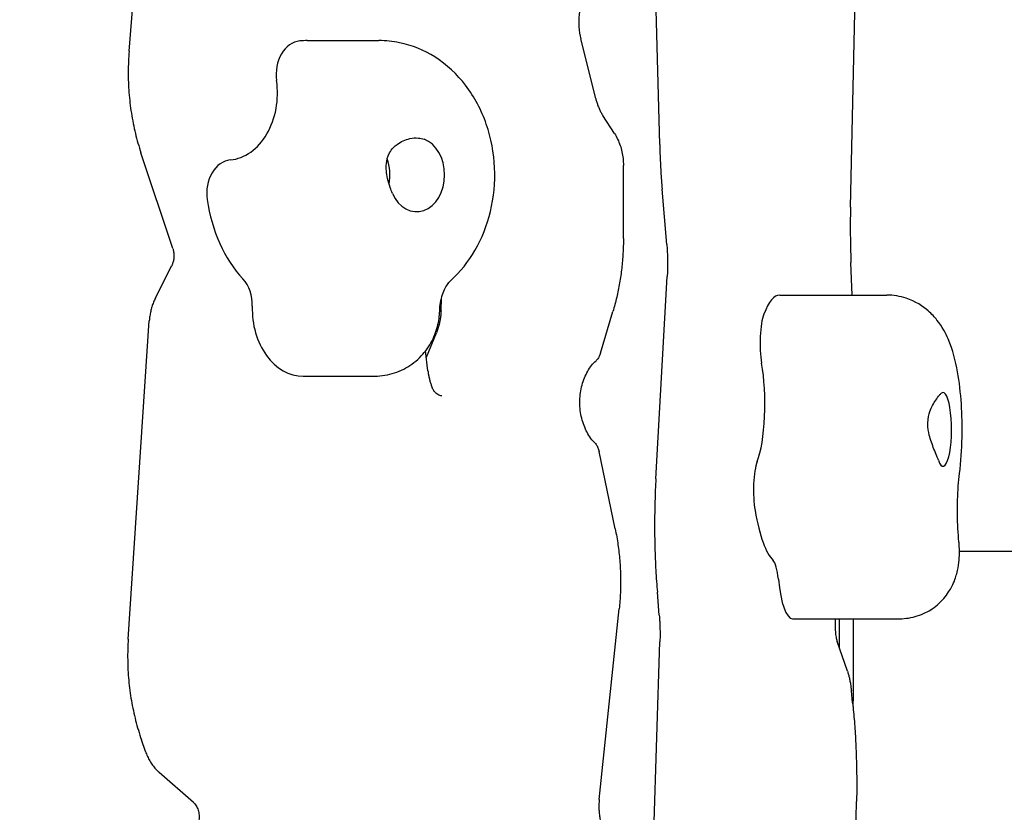
# Model space of a CAD drawing. Units: millimetres. Extents: x 283 to 18083, y 205 to 17801.
# Drawn here: x 7710 to 8003, y 6697 to 6933 of the extents above; entities that cross this region are included whole.
import ezdxf

# ---------------------------------------------------------------- set-up
doc = ezdxf.new("R2010")
doc.units = ezdxf.units.MM
for name, color, linetype in [('Widoczne (ISO)', 7, 'Continuous'), ('wymiary 100', 5, 'Continuous'), ('wymiary 100 strefy', 5, 'Continuous')]:
    doc.layers.add(name, color=color, linetype=linetype)
doc.styles.get("Standard").update_dxf_attribs({"font": 'arial.ttf'})
doc.dimstyles.new('FK_rzuty 100_m$0', dxfattribs={"dimscale": 100, "dimtxt": 2.5, "dimasz": 2.5, "dimexe": 1.25, "dimexo": 0.625, "dimtad": 1, "dimlfac": 0.001, "dimrnd": 0.01, "dimzin": 1, "dimdsep": 46, "dimtxsty": 'Standard', "dimblk": 'OBLIQUE', "dimblk1": 'ARCHTICK', "dimblk2": 'OBLIQUE', "dimcen": 2.5, "dimadec": 0, "dimazin": 0, "dimtfac": 1, "dimtmove": 0, "dimatfit": 3, "dimfxl": 1, "dimarcsym": 0})
doc.dimstyles.new('FK_rzuty 100_STREFY', dxfattribs={"dimscale": 100, "dimtxt": 4, "dimasz": 2.5, "dimexe": 1.25, "dimexo": 0.625, "dimgap": 1, "dimtad": 1, "dimdec": 1, "dimlfac": 0.001, "dimrnd": 0.01, "dimzin": 1, "dimdsep": 46, "dimtxsty": 'Standard', "dimblk": 'OBLIQUE', "dimcen": 2.5, "dimadec": 0, "dimazin": 0, "dimtfac": 1, "dimtdec": 1, "dimtmove": 0, "dimatfit": 3, "dimfxl": 1, "dimarcsym": 0})

# ---------------------------------------------------------------- blocks, each defined once
blk = doc.blocks.new('_Oblique')
at = {"color": 0, "linetype": 'ByBlock', "lineweight": -2}
blk.add_line((-0.5, -0.5), (0.5, 0.5), dxfattribs=at)
blk = doc.blocks.new('*D9')
at = {"layer": 'Defpoints', "color": 0, "transparency": 16777216}
for p in [(7960.2, 8545.2), (14498.2, 8545.2), (7955.23, 2091.01)]:
    blk.add_point(p, dxfattribs=at)
at = {"layer": 'wymiary 100 strefy', "color": 0, "lineweight": -2, "transparency": 16777216}
for p, q in [((8022.7, 8545.2), (14623.2, 8545.2)), ((14498.2, 2091.01), (14498.2, 8545.2)), ((8017.73, 2091.01), (14623.2, 2091.01))]:
    blk.add_line(p, q, dxfattribs=at)
at = {"layer": 'wymiary 100 strefy', "color": 0, "lineweight": -2, "transparency": 16777216, "xscale": 200, "yscale": 200, "zscale": 200}
for p, rotation in [((14498.2, 8545.2), 90), ((14498.2, 2091.01), 270)]:
    blk.add_blockref('_Oblique', p, dxfattribs=dict(at, rotation=rotation))
at = {"layer": 'wymiary 100 strefy', "color": 0, "transparency": 16777216, "insert": (14091.86, 4698.87), "char_height": 300, "attachment_point": 1, "rotation": 90}
blk.add_mtext('6.50 m ', dxfattribs=at)
blk = doc.blocks.new('*D10')
at = {"layer": 'Defpoints', "color": 0, "transparency": 16777216}
for p in [(7794.38, 7072.21), (13942.69, 7072.21), (7485.38, 3561.21)]:
    blk.add_point(p, dxfattribs=at)
at = {"layer": 'wymiary 100', "color": 0, "linetype": 'ByBlock', "lineweight": -2, "transparency": 16777216}
for p, q in [((7856.88, 7072.21), (14067.69, 7072.21)), ((13942.69, 3561.21), (13942.69, 7072.21)), ((7547.88, 3561.21), (14067.69, 3561.21))]:
    blk.add_line(p, q, dxfattribs=at)
at = {"layer": 'wymiary 100', "color": 0, "lineweight": -2, "transparency": 16777216, "xscale": 250, "yscale": 250, "zscale": 250}
for p, rotation in [((13942.69, 7072.21), 90), ((13942.69, 3561.21), 270)]:
    blk.add_blockref('_Oblique', p, dxfattribs=dict(at, rotation=rotation))
at = {"layer": 'wymiary 100', "color": 0, "transparency": 16777216, "insert": (13624.73, 5016.23), "char_height": 250, "attachment_point": 1, "rotation": 90}
blk.add_mtext('3.51 ', dxfattribs=at)
blk = doc.blocks.new('_ArchTick')
at = {"color": 0, "linetype": 'ByBlock', "const_width": 0.15}
blk.add_lwpolyline([(-0.5, -0.5), (0.5, 0.5)], dxfattribs=at)

msp = doc.modelspace()

# ---------------------------------------------------------------- linework, layer by layer
at = {"layer": 'Widoczne (ISO)'}
for p, q in [((7742.567, 6923.673), (7748.627, 6997.479)), ((7900.636, 6895.823), (7898.92, 6959.771)), ((7957.486, 6877.129), (7959.313, 6958.046)), ((7795.651, 6926.801), (7816.994, 6926.801)), ((7881.572, 6909.529), (7877.101, 6927.292)), ((7887.177, 6899.102), (7883.718, 6904.482)), ((7755.578, 6864.866), (7746.107, 6893.353)), ((7889.834, 6867.819), (7889.834, 6889.614)), ((7902.75, 6866.029), (7901.362, 6882.536)), ((7750.41, 6850.094), (7755.251, 6859.717)), ((7958.01, 6850.965), (7957.625, 6860.651)), ((7899.502, 6796.26), (7902.873, 6856.465)), ((7835.492, 6846.283), (7835.63, 6850.044)), ((7936.396, 6850.965), (7968.266, 6850.965)), ((7883.031, 6833.67), (7886.723, 6846.103)), ((7742.31, 6748.473), (7748.595, 6843.274)), ((7831.137, 6832.44), (7834.112, 6839.722)), ((7831.605, 6828.381), (7830.914, 6834.366)), ((7794.427, 6826.833), (7815.77, 6826.833)), ((7881.31, 6806.923), (7881.135, 6807.107)), ((7887.387, 6781.28), (7882.587, 6804.406)), ((8277.969, 6774.555), (7989.946, 6774.555)), ((7900.511, 6755.572), (7899.938, 6762.397)), ((7882.638, 6700.613), (7888.568, 6757.452)), ((7940.193, 6754.519), (7972.062, 6754.519)), ((7954.23, 6745.629), (7954.23, 6754.519)), ((7958.23, 6754.519), (7958.23, 6730.105)), ((7898.905, 6690.82), (7900.706, 6747.658)), ((7956.576, 6738.873), (7953.483, 6747.782)), ((7958.113, 6729.503), (7957.743, 6733.01)), ((7958.23, 6728.365), (7958.23, 6730.105)), ((7747.47, 6714.959), (7746.251, 6718.465)), ((7761.744, 6699.784), (7751.556, 6708.693)), ((7957.709, 6621.582), (7959.288, 6700.034))]:
    msp.add_line(p, q, dxfattribs=at)
for centre, major_axis, ratio, start_param, end_param in [((7793.971, 6916.719), (0, 10), 0.7584738, 0.0738727, 1.75601), ((7795.651, 6886.801), (0, 40), 0.7584738, 0, 0.0738727), ((7771.606, 6911.194), (0, -20), 0.7584738, 0.0738727, 1.75601), ((7828.236, 6886.801), (0, 11), 0.7584738, 2.0971236, 6.0159445), ((7773.286, 6881.276), (0, 10), 0.7584738, 0.0738727, 1.75601), ((7811.943, 6886.801), (0, -11), 0.7584738, 1.3136011, 2.0194186), ((7795.651, 6886.801), (0, 40), 0.7584738, 1.75601, 2.4577494), ((7771.691, 6848.043), (0, 10), 0.7584738, 4.6720468, 5.599342), ((7936.396, 6810.965), (0, 40), 0.2303363, 0, 0.538931), ((7794.427, 6846.833), (0, -20), 0.7584738, 4.6720468, 6.2831853), ((7932.85, 6836.713), (0, 10), 0.2303363, 0.538931, 2.2210683), ((7927.35, 6818.551), (0, 20), 0.2303363, 3.6805236, 5.362661), ((7985.052, 6810.965), (0, 11), 0.2303363, 2.5621819, 6.4810028), ((7930.897, 6792.803), (0, 10), 0.2303363, 0.538931, 2.2210683), ((7936.396, 6810.965), (0, -40), 0.2303363, 5.362661, 6.0644003), ((7933.897, 6762.157), (0, 10), 0.2303363, 5.1371051, 6.0644003), ((7940.193, 6774.519), (0, -20), 0.2303363, 5.1371051, 6.2831853)]:
    msp.add_ellipse(centre, major_axis=major_axis, ratio=ratio, start_param=start_param, end_param=end_param, dxfattribs=at)
for points, knots in [([(7880.552, 6943.791), (7879.879, 6943.04), (7879.264, 6942.17), (7878.197, 6940.241), (7877.746, 6939.181), (7877.042, 6936.938), (7876.789, 6935.754), (7876.503, 6933.334), (7876.469, 6932.099), (7876.623, 6929.656), (7876.81, 6928.448), (7877.101, 6927.292)], [3.8448336, 3.8448336, 3.8448336, 3.8448336, 4.0824217, 4.0824217, 4.3200099, 4.3200099, 4.557598, 4.557598, 4.7951862, 4.7951862, 5.0327743, 5.0327743, 5.0327743, 5.0327743]), ([(7838.379, 6855.295), (7841.269, 6857.92), (7843.66, 6860.963), (7847.694, 6867.876), (7849.227, 6871.805), (7851.235, 6880.118), (7851.647, 6884.519), (7851.257, 6893.313), (7850.442, 6897.708), (7847.561, 6906.019), (7845.519, 6909.95), (7840.316, 6916.732), (7837.243, 6919.646), (7830.475, 6923.909), (7826.905, 6925.399), (7821.119, 6926.588), (7819.057, 6926.801), (7816.994, 6926.801)], [0.6435011, 0.6435011, 0.6435011, 0.6435011, 0.9552661, 0.9552661, 1.3029341, 1.3029341, 1.6695845, 1.6695845, 2.0398417, 2.0398417, 2.402265, 2.402265, 2.7362382, 2.7362382, 3.0272021, 3.0272021, 3.1819348, 3.1819348, 3.1819348, 3.1819348]), ([(7742.567, 6923.673), (7742.398, 6921.618), (7742.311, 6919.551), (7742.299, 6915.418), (7742.375, 6913.35), (7742.69, 6909.237), (7742.929, 6907.19), (7743.567, 6903.14), (7743.966, 6901.136), (7744.921, 6897.192), (7745.476, 6895.252), (7746.107, 6893.353)], [4.60456137, 4.60456137, 4.60456137, 4.60456137, 4.70874374, 4.70874374, 4.81292611, 4.81292611, 4.91710848, 4.91710848, 5.02129085, 5.02129085, 5.12547322, 5.12547322, 5.12547322, 5.12547322]), ([(7881.572, 6909.529), (7881.666, 6909.156), (7881.77, 6908.789), (7882, 6908.067), (7882.124, 6907.713), (7882.394, 6907.02), (7882.538, 6906.681), (7882.845, 6906.021), (7883.008, 6905.699), (7883.351, 6905.076), (7883.53, 6904.774), (7883.718, 6904.482)], [5.03277433, 5.03277433, 5.03277433, 5.03277433, 5.10934544, 5.10934544, 5.18591655, 5.18591655, 5.26248767, 5.26248767, 5.33905878, 5.33905878, 5.4156299, 5.4156299, 5.4156299, 5.4156299]), ([(7887.177, 6899.102), (7887.523, 6898.565), (7887.837, 6897.999), (7888.4, 6896.822), (7888.649, 6896.211), (7889.077, 6894.954), (7889.256, 6894.308), (7889.544, 6892.993), (7889.653, 6892.324), (7889.798, 6890.975), (7889.834, 6890.294), (7889.834, 6889.614)], [4.00914806, 4.00914806, 4.00914806, 4.00914806, 4.14979625, 4.14979625, 4.29044443, 4.29044443, 4.43109261, 4.43109261, 4.5717408, 4.5717408, 4.71238898, 4.71238898, 4.71238898, 4.71238898]), ([(7821.022, 6881.275), (7820.778, 6881.828), (7820.549, 6882.406), (7820.028, 6883.89), (7819.762, 6884.804), (7819.228, 6887.255), (7819.079, 6888.762), (7819.298, 6891.024), (7819.515, 6892.164), (7820.819, 6894.545), (7821.699, 6895.355), (7823.516, 6896.709), (7824.845, 6897.301), (7827.068, 6897.781), (7827.932, 6897.843), (7829.349, 6897.72), (7829.913, 6897.6), (7830.439, 6897.41)], [-2.5040074, -2.5040074, -2.5040074, -2.5040074, -2.3143427, -2.3143427, -2.0338056, -2.0338056, -1.569041, -1.569041, -1.281788, -1.281788, -0.98409, -0.98409, -0.5148982, -0.5148982, -0.215552, -0.215552, 0, 0, 0, 0]), ([(7900.636, 6895.823), (7900.66, 6894.917), (7900.69, 6894.014), (7900.758, 6892.214), (7900.797, 6891.317), (7900.884, 6889.532), (7900.932, 6888.644), (7901.039, 6886.879), (7901.097, 6886.002), (7901.223, 6884.259), (7901.29, 6883.394), (7901.362, 6882.536)], [1.68678725, 1.68678725, 1.68678725, 1.68678725, 1.73357838, 1.73357838, 1.78036952, 1.78036952, 1.82716065, 1.82716065, 1.87395178, 1.87395178, 1.92074292, 1.92074292, 1.92074292, 1.92074292]), ([(7957.486, 6877.129), (7957.461, 6876.031), (7957.443, 6874.931), (7957.421, 6872.728), (7957.416, 6871.625), (7957.421, 6869.42), (7957.431, 6868.318), (7957.463, 6866.117), (7957.486, 6865.018), (7957.545, 6862.828), (7957.582, 6861.737), (7957.625, 6860.651)], [1.47305554, 1.47305554, 1.47305554, 1.47305554, 1.52680925, 1.52680925, 1.58056297, 1.58056297, 1.63431668, 1.63431668, 1.6880704, 1.6880704, 1.74182412, 1.74182412, 1.74182412, 1.74182412]), ([(7889.834, 6867.819), (7889.834, 6866.339), (7889.792, 6864.858), (7889.625, 6861.904), (7889.499, 6860.431), (7889.165, 6857.502), (7888.956, 6856.045), (7888.457, 6853.155), (7888.167, 6851.722), (7887.505, 6848.887), (7887.134, 6847.485), (7886.723, 6846.103)], [4.71238898, 4.71238898, 4.71238898, 4.71238898, 4.78702926, 4.78702926, 4.86166955, 4.86166955, 4.93630983, 4.93630983, 5.01095012, 5.01095012, 5.0855904, 5.0855904, 5.0855904, 5.0855904]), ([(7755.578, 6864.866), (7755.685, 6864.542), (7755.77, 6864.199), (7755.886, 6863.491), (7755.918, 6863.127), (7755.925, 6862.397), (7755.901, 6862.031), (7755.799, 6861.318), (7755.722, 6860.97), (7755.519, 6860.312), (7755.394, 6860.002), (7755.251, 6859.717)], [4.29930474, 4.29930474, 4.29930474, 4.29930474, 4.49905073, 4.49905073, 4.69879672, 4.69879672, 4.89854271, 4.89854271, 5.0982887, 5.0982887, 5.29803469, 5.29803469, 5.29803469, 5.29803469]), ([(7902.75, 6866.029), (7902.801, 6865.423), (7902.844, 6864.803), (7902.912, 6863.543), (7902.938, 6862.904), (7902.972, 6861.615), (7902.981, 6860.966), (7902.98, 6859.669), (7902.97, 6859.02), (7902.935, 6857.733), (7902.908, 6857.094), (7902.873, 6856.465)], [1.22084974, 1.22084974, 1.22084974, 1.22084974, 1.33852522, 1.33852522, 1.45620071, 1.45620071, 1.57387619, 1.57387619, 1.69155168, 1.69155168, 1.80922716, 1.80922716, 1.80922716, 1.80922716]), ([(7835.096, 6846.194), (7835.123, 6847.069), (7835.212, 6847.936), (7835.5, 6849.591), (7835.7, 6850.379), (7836.177, 6851.82), (7836.453, 6852.472), (7837.034, 6853.598), (7837.337, 6854.072), (7837.904, 6854.824), (7838.168, 6855.103), (7838.379, 6855.295)], [1.57079633, 1.57079633, 1.57079633, 1.57079633, 1.75625537, 1.75625537, 1.94171441, 1.94171441, 2.12717346, 2.12717346, 2.3126325, 2.3126325, 2.49809154, 2.49809154, 2.49809154, 2.49809154]), ([(7750.41, 6850.094), (7750.203, 6849.683), (7750.012, 6849.259), (7749.665, 6848.392), (7749.508, 6847.948), (7749.229, 6847.046), (7749.108, 6846.586), (7748.9, 6845.656), (7748.813, 6845.184), (7748.677, 6844.234), (7748.627, 6843.755), (7748.595, 6843.274)], [4.12674327, 4.12674327, 4.12674327, 4.12674327, 4.22643557, 4.22643557, 4.32612786, 4.32612786, 4.42582016, 4.42582016, 4.52551246, 4.52551246, 4.62520476, 4.62520476, 4.62520476, 4.62520476]), ([(7989.971, 6797.84), (7990.407, 6801.281), (7990.655, 6804.903), (7990.8, 6811.89), (7990.726, 6815.237), (7990.284, 6821.82), (7989.914, 6825.04), (7988.757, 6831.422), (7988.034, 6834.485), (7985.831, 6839.584), (7984.933, 6841.403), (7982.55, 6844.405), (7981.721, 6845.323), (7979.071, 6847.637), (7976.908, 6849.098), (7972.289, 6850.616), (7970.284, 6850.965), (7968.266, 6850.965)], [0.6435011, 0.6435011, 0.6435011, 0.6435011, 1.0565164, 1.0565164, 1.4296595, 1.4296595, 1.8124949, 1.8124949, 2.22717, 2.22717, 2.4345075, 2.4345075, 2.5183534, 2.5183534, 2.6413235, 2.6413235, 2.7168765, 2.7168765, 2.7168765, 2.7168765]), ([(7835.492, 6846.283), (7835.476, 6845.823), (7835.443, 6845.364), (7835.348, 6844.453), (7835.285, 6844.001), (7835.128, 6843.107), (7835.035, 6842.665), (7834.82, 6841.795), (7834.697, 6841.367), (7834.425, 6840.53), (7834.275, 6840.12), (7834.112, 6839.722)], [4.7605566, 4.7605566, 4.7605566, 4.7605566, 4.84975895, 4.84975895, 4.93896131, 4.93896131, 5.02816366, 5.02816366, 5.11736601, 5.11736601, 5.20656836, 5.20656836, 5.20656836, 5.20656836]), ([(7815.77, 6826.833), (7817.784, 6826.833), (7819.794, 6827.166), (7823.564, 6828.4), (7825.306, 6829.317), (7828.475, 6831.584), (7829.844, 6832.966), (7832.125, 6835.949), (7833.001, 6837.561), (7834.286, 6840.788), (7834.697, 6842.409), (7835.015, 6844.749), (7835.074, 6845.472), (7835.096, 6846.194)], [0.0403422, 0.0403422, 0.0403422, 0.0403422, 0.2836852, 0.2836852, 0.5374665, 0.5374665, 0.8216703, 0.8216703, 1.1277611, 1.1277611, 1.433852, 1.433852, 1.5707963, 1.5707963, 1.5707963, 1.5707963]), ([(7883.031, 6833.67), (7882.981, 6833.501), (7882.923, 6833.335), (7882.791, 6833.009), (7882.717, 6832.849), (7882.553, 6832.536), (7882.462, 6832.384), (7882.265, 6832.089), (7882.158, 6831.946), (7881.927, 6831.673), (7881.803, 6831.542), (7881.671, 6831.419)], [5.0855904, 5.0855904, 5.0855904, 5.0855904, 5.20210987, 5.20210987, 5.31862933, 5.31862933, 5.43514879, 5.43514879, 5.55166825, 5.55166825, 5.66818772, 5.66818772, 5.66818772, 5.66818772]), ([(7881.135, 6807.107), (7880.227, 6808.067), (7879.416, 6809.238), (7878.109, 6811.866), (7877.608, 6813.315), (7876.963, 6816.357), (7876.818, 6817.949), (7876.901, 6821.115), (7877.129, 6822.688), (7877.928, 6825.651), (7878.499, 6827.04), (7879.91, 6829.496), (7880.75, 6830.562), (7881.671, 6831.419)], [0.6756943, 0.6756943, 0.6756943, 0.6756943, 0.9903951, 0.9903951, 1.2984359, 1.2984359, 1.6053554, 1.6053554, 1.9122398, 1.9122398, 2.2192309, 2.2192309, 2.5265951, 2.5265951, 2.5265951, 2.5265951]), ([(7831.605, 6828.381), (7831.645, 6828.03), (7831.695, 6827.681), (7831.812, 6826.988), (7831.88, 6826.645), (7832.033, 6825.966), (7832.118, 6825.631), (7832.306, 6824.969), (7832.408, 6824.644), (7832.629, 6824.003), (7832.748, 6823.689), (7832.874, 6823.381)], [4.86332793, 4.86332793, 4.86332793, 4.86332793, 4.93228696, 4.93228696, 5.00124599, 5.00124599, 5.07020502, 5.07020502, 5.13916404, 5.13916404, 5.20812307, 5.20812307, 5.20812307, 5.20812307]), ([(7835.694, 6820.952), (7835.502, 6820.952), (7835.31, 6820.978), (7834.918, 6821.091), (7834.718, 6821.178), (7834.313, 6821.423), (7834.108, 6821.581), (7833.712, 6821.974), (7833.52, 6822.209), (7833.169, 6822.747), (7833.009, 6823.051), (7832.874, 6823.381)], [0, 0, 0, 0, 0.2150124, 0.2150124, 0.4300249, 0.4300249, 0.6450373, 0.6450373, 0.8600498, 0.8600498, 1.0750622, 1.0750622, 1.0750622, 1.0750622]), ([(7983.665, 6801.761), (7983.541, 6802.111), (7983.391, 6802.506), (7982.965, 6803.588), (7982.667, 6804.312), (7981.838, 6806.395), (7981.299, 6807.819), (7980.72, 6810.167), (7980.477, 6811.403), (7980.549, 6814.319), (7980.874, 6815.482), (7981.612, 6817.58), (7982.251, 6818.73), (7983.259, 6820.254), (7983.636, 6820.749), (7984.191, 6821.401), (7984.392, 6821.61), (7984.554, 6821.751)], [-2.5040074, -2.5040074, -2.5040074, -2.5040074, -2.3143427, -2.3143427, -2.0338056, -2.0338056, -1.569041, -1.569041, -1.281788, -1.281788, -0.98409, -0.98409, -0.5148982, -0.5148982, -0.215552, -0.215552, 0, 0, 0, 0]), ([(7881.31, 6806.923), (7881.443, 6806.782), (7881.566, 6806.634), (7881.793, 6806.324), (7881.897, 6806.164), (7882.086, 6805.832), (7882.171, 6805.662), (7882.321, 6805.314), (7882.387, 6805.136), (7882.501, 6804.774), (7882.548, 6804.591), (7882.587, 6804.406)], [3.81728691, 3.81728691, 3.81728691, 3.81728691, 3.94287927, 3.94287927, 4.06847163, 4.06847163, 4.19406399, 4.19406399, 4.31965635, 4.31965635, 4.44524871, 4.44524871, 4.44524871, 4.44524871]), ([(7989.797, 6777.44), (7989.667, 6778.683), (7989.561, 6780.013), (7989.406, 6782.769), (7989.357, 6784.194), (7989.322, 6787.066), (7989.335, 6788.512), (7989.421, 6791.353), (7989.495, 6792.747), (7989.696, 6795.409), (7989.824, 6796.676), (7989.971, 6797.84)], [1.57079633, 1.57079633, 1.57079633, 1.57079633, 1.75625537, 1.75625537, 1.94171441, 1.94171441, 2.12717346, 2.12717346, 2.3126325, 2.3126325, 2.49809154, 2.49809154, 2.49809154, 2.49809154]), ([(7899.502, 6796.26), (7899.377, 6794.03), (7899.283, 6791.769), (7899.155, 6787.216), (7899.123, 6784.923), (7899.119, 6780.337), (7899.149, 6778.043), (7899.27, 6773.486), (7899.361, 6771.223), (7899.604, 6766.757), (7899.756, 6764.554), (7899.938, 6762.397)], [1.33236549, 1.33236549, 1.33236549, 1.33236549, 1.45004098, 1.45004098, 1.56771646, 1.56771646, 1.68539195, 1.68539195, 1.80306743, 1.80306743, 1.92074292, 1.92074292, 1.92074292, 1.92074292]), ([(7887.387, 6781.28), (7887.708, 6779.733), (7887.982, 6778.169), (7888.433, 6775.018), (7888.61, 6773.431), (7888.866, 6770.243), (7888.945, 6768.643), (7889.006, 6765.439), (7888.987, 6763.836), (7888.851, 6760.636), (7888.734, 6759.039), (7888.568, 6757.452)], [4.44524871, 4.44524871, 4.44524871, 4.44524871, 4.52601732, 4.52601732, 4.60678594, 4.60678594, 4.68755455, 4.68755455, 4.76832317, 4.76832317, 4.84909178, 4.84909178, 4.84909178, 4.84909178]), ([(7972.062, 6754.519), (7973.919, 6754.519), (7975.764, 6754.833), (7979.148, 6755.919), (7980.637, 6756.71), (7983.373, 6758.562), (7984.445, 6759.623), (7986.486, 6761.976), (7987.148, 6763.127), (7988.515, 6765.769), (7988.847, 6766.904), (7989.488, 6769.254), (7989.645, 6770.287), (7989.874, 6772.243), (7989.927, 6773.143), (7989.957, 6774.935), (7989.932, 6775.82), (7989.842, 6776.977), (7989.821, 6777.206), (7989.797, 6777.44)], [5.8584692, 5.8584692, 5.8584692, 5.8584692, 5.932223, 5.932223, 6.0131143, 6.0131143, 6.1179858, 6.1179858, 6.2773456, 6.2773456, 6.5596537, 6.5596537, 6.9587562, 6.9587562, 7.3578587, 7.3578587, 7.7569612, 7.7569612, 7.8539816, 7.8539816, 7.8539816, 7.8539816]), ([(7900.511, 6755.572), (7900.554, 6755.071), (7900.59, 6754.56), (7900.652, 6753.523), (7900.677, 6752.998), (7900.715, 6751.939), (7900.728, 6751.405), (7900.742, 6750.334), (7900.744, 6749.797), (7900.734, 6748.724), (7900.723, 6748.189), (7900.706, 6747.658)], [1.22084974, 1.22084974, 1.22084974, 1.22084974, 1.31817961, 1.31817961, 1.41550949, 1.41550949, 1.51283937, 1.51283937, 1.61016925, 1.61016925, 1.70749913, 1.70749913, 1.70749913, 1.70749913]), ([(7952.916, 6754.519), (7952.888, 6754.033), (7952.873, 6753.53), (7952.871, 6752.372), (7952.892, 6751.717), (7952.977, 6750.483), (7953.04, 6749.904), (7953.192, 6748.907), (7953.28, 6748.482), (7953.408, 6748.009), (7953.447, 6747.885), (7953.483, 6747.782)], [1.3294408, 1.3294408, 1.3294408, 1.3294408, 1.5606421, 1.5606421, 1.8605928, 1.8605928, 2.1565657, 2.1565657, 2.4365539, 2.4365539, 2.5559469, 2.5559469, 2.5559469, 2.5559469]), ([(7742.31, 6748.473), (7742.175, 6746.43), (7742.12, 6744.377), (7742.17, 6740.275), (7742.276, 6738.225), (7742.647, 6734.151), (7742.913, 6732.126), (7743.602, 6728.122), (7744.025, 6726.142), (7745.024, 6722.249), (7745.601, 6720.336), (7746.251, 6718.465)], [4.62520476, 4.62520476, 4.62520476, 4.62520476, 4.72860418, 4.72860418, 4.8320036, 4.8320036, 4.93540303, 4.93540303, 5.03880245, 5.03880245, 5.14220187, 5.14220187, 5.14220187, 5.14220187]), ([(7956.576, 6738.873), (7956.685, 6738.56), (7956.786, 6738.23), (7956.977, 6737.538), (7957.066, 6737.176), (7957.233, 6736.419), (7957.31, 6736.025), (7957.454, 6735.209), (7957.52, 6734.786), (7957.64, 6733.916), (7957.695, 6733.468), (7957.743, 6733.01)], [0.58564571, 0.58564571, 0.58564571, 0.58564571, 0.69671326, 0.69671326, 0.8077808, 0.8077808, 0.91884835, 0.91884835, 1.02991589, 1.02991589, 1.14098344, 1.14098344, 1.14098344, 1.14098344]), ([(7958.113, 6729.503), (7958.307, 6727.667), (7958.479, 6725.789), (7958.777, 6721.967), (7958.903, 6720.023), (7959.109, 6716.091), (7959.188, 6714.102), (7959.299, 6710.1), (7959.33, 6708.087), (7959.345, 6704.058), (7959.329, 6702.042), (7959.288, 6700.034)], [1.14098344, 1.14098344, 1.14098344, 1.14098344, 1.24438286, 1.24438286, 1.34778228, 1.34778228, 1.4511817, 1.4511817, 1.55458113, 1.55458113, 1.65798055, 1.65798055, 1.65798055, 1.65798055]), ([(7747.47, 6714.959), (7747.642, 6714.464), (7747.836, 6713.98), (7748.264, 6713.04), (7748.499, 6712.583), (7749.009, 6711.703), (7749.284, 6711.279), (7749.871, 6710.469), (7750.183, 6710.083), (7750.844, 6709.354), (7751.192, 6709.012), (7751.556, 6708.693)], [5.14220187, 5.14220187, 5.14220187, 5.14220187, 5.25326942, 5.25326942, 5.36433696, 5.36433696, 5.47540451, 5.47540451, 5.58647205, 5.58647205, 5.6975396, 5.6975396, 5.6975396, 5.6975396]), ([(7761.744, 6699.784), (7762.033, 6699.532), (7762.314, 6699.199), (7762.786, 6698.423), (7762.982, 6697.99), (7763.274, 6697.051), (7763.371, 6696.547), (7763.453, 6695.517), (7763.439, 6694.991), (7763.299, 6693.975), (7763.175, 6693.485), (7762.933, 6692.846), (7762.852, 6692.661), (7762.764, 6692.486)], [3.7272384, 3.7272384, 3.7272384, 3.7272384, 4.0363128, 4.0363128, 4.3232562, 4.3232562, 4.6070965, 4.6070965, 4.8912645, 4.8912645, 5.1753256, 5.1753256, 5.2980347, 5.2980347, 5.2980347, 5.2980347]), ([(7882.638, 6700.613), (7882.586, 6700.116), (7882.552, 6699.616), (7882.522, 6698.612), (7882.526, 6698.109), (7882.57, 6697.106), (7882.611, 6696.606), (7882.728, 6695.615), (7882.805, 6695.124), (7882.995, 6694.155), (7883.108, 6693.678), (7883.237, 6693.209)], [4.57568618, 4.57568618, 4.57568618, 4.57568618, 4.67301606, 4.67301606, 4.77034593, 4.77034593, 4.86767581, 4.86767581, 4.96500569, 4.96500569, 5.06233557, 5.06233557, 5.06233557, 5.06233557])]:
    msp.add_open_spline(points, degree=3, knots=knots, dxfattribs=at)

# ---------------------------------------------------------------- dimensions: what is measured, and where the dimension line sits
at = {"layer": 'wymiary 100'}
dim = msp.add_linear_dim(base=(13942.686, 7072.208), p1=(7485.38, 3561.208), p2=(7794.381, 7072.208), angle=90, text='<> ', dimstyle='FK_rzuty 100_m$0', override={"dimarcsym": 1}, dxfattribs=at)
dim.commit()
dim.dimension.update_dxf_attribs({"geometry": '*D10', "text_midpoint": (13942.686, 5316.708), "dimtype": 160})
at = {"layer": 'wymiary 100 strefy'}
dim = msp.add_linear_dim(base=(14498.199, 8545.2), p1=(7955.23, 2091.008), p2=(7960.198, 8545.2), angle=270, text='<> ', dimstyle='FK_rzuty 100_STREFY', override={"dimtxt": 3, "dimasz": 2, "dimdec": 2, "dimrnd": 0.1, "dimpost": ' m'}, dxfattribs=at)
dim.commit()
dim.dimension.update_dxf_attribs({"geometry": '*D9', "text_midpoint": (14498.199, 5318.104), "dimtype": 160})

doc.saveas('drawing.dxf')
